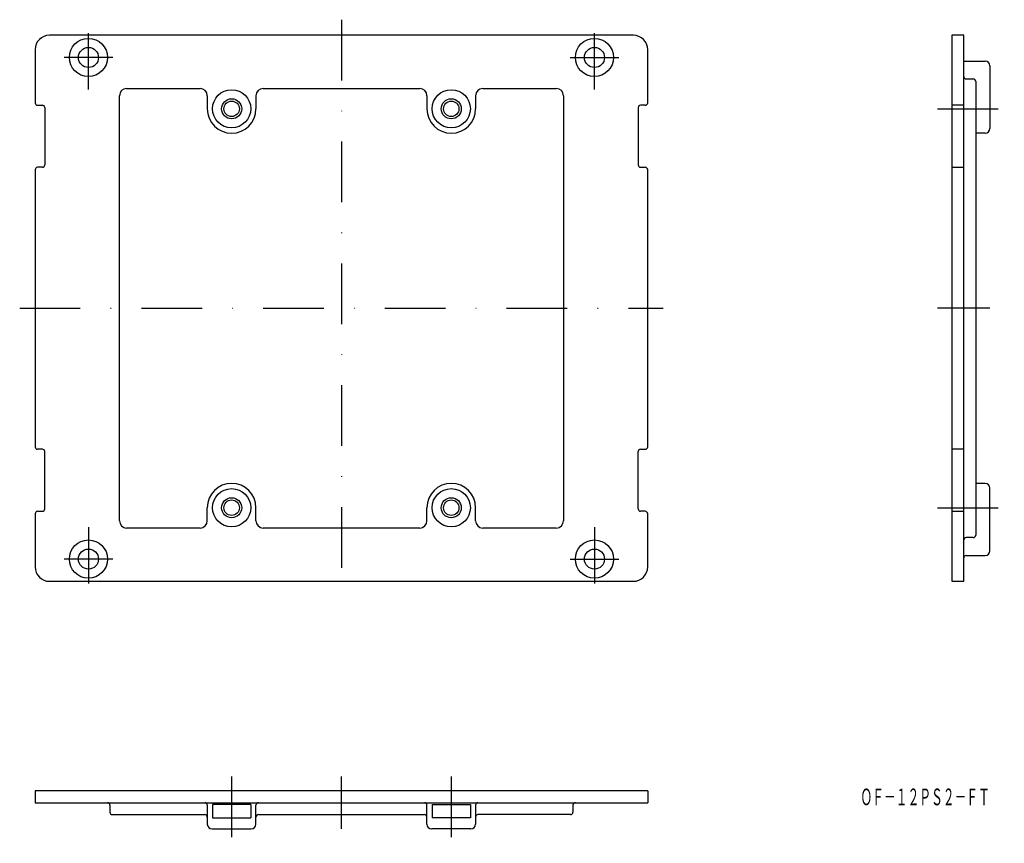
# Model space of a CAD drawing. Extents: x -299 to -93, y -386 to -214.
import ezdxf
from ezdxf.enums import TextEntityAlignment as Align

# ---------------------------------------------------------------- set-up
doc = ezdxf.new("R2010")
doc.units = 0
doc.linetypes.add('DASHDOT', pattern=[25.4, 12.7, -6.35, 0, -6.35])
doc.layers.get('0').update_dxf_attribs({"linetype": 'CONTINUOUS'})
doc.styles.add('MDRAFSTD', font='TXT', dxfattribs={"bigfont": 'BIGFONT'})

msp = doc.modelspace()

# ---------------------------------------------------------------- linework, layer by layer
at = {"color": 7, "linetype": 'DASHDOT'}
for p, q in [((-231.93, -214.04), (-231.93, -334.84)), ((-284.93, -228.64), (-284.93, -216.84)), ((-178.93, -228.64), (-178.93, -216.84)), ((-279.83, -221.94), (-290.03, -221.94)), ((-184.03, -221.94), (-173.83, -221.94)), ((-107.08, -232.69), (-93.08, -232.69)), ((-299.33, -274.44), (-164.53, -274.44)), ((-96.08, -274.44), (-107.08, -274.44)), ((-107.08, -316.19), (-93.08, -316.19)), ((-284.93, -320.24), (-284.93, -332.04)), ((-178.93, -320.24), (-178.93, -332.04)), ((-279.83, -326.94), (-290.03, -326.94)), ((-184.03, -326.94), (-173.83, -326.94)), ((-254.93, -372.43), (-254.93, -386.43)), ((-231.93, -383.43), (-231.93, -372.43)), ((-208.93, -372.43), (-208.93, -386.43))]:
    msp.add_line(p, q, dxfattribs=at)
at = {"color": 7, "linetype": 'CONTINUOUS'}
for p, q in [((-170.78, -217.29), (-293.08, -217.29)), ((-101.58, -217.29), (-104.08, -217.29)), ((-104.08, -217.29), (-104.08, -331.59)), ((-101.58, -331.59), (-101.58, -217.29)), ((-296.08, -220.29), (-296.08, -231.44)), ((-167.78, -231.44), (-167.78, -220.29)), ((-101.58, -222.69), (-97.08, -222.69)), ((-96.08, -223.69), (-96.08, -236.79)), ((-101.08, -226.44), (-99.58, -226.44)), ((-276.93, -228.44), (-261.53, -228.44)), ((-248.33, -228.44), (-215.53, -228.44)), ((-202.33, -228.44), (-186.93, -228.44)), ((-99.08, -226.94), (-99.08, -321.94)), ((-278.43, -318.94), (-278.43, -229.94)), ((-260.03, -229.94), (-260.03, -232.69)), ((-249.83, -229.94), (-249.83, -232.69)), ((-214.03, -229.94), (-214.03, -232.69)), ((-203.83, -229.94), (-203.83, -232.69)), ((-185.43, -229.94), (-185.43, -318.94)), ((-295.58, -231.94), (-294.58, -231.94)), ((-294.08, -232.44), (-294.08, -244.44)), ((-169.78, -232.44), (-169.78, -244.44)), ((-168.28, -231.94), (-169.28, -231.94)), ((-101.58, -231.94), (-104.08, -231.94)), ((-97.08, -237.79), (-99.08, -237.79)), ((-294.58, -244.94), (-295.58, -244.94)), ((-169.28, -244.94), (-168.28, -244.94)), ((-104.08, -244.94), (-101.58, -244.94)), ((-296.08, -245.44), (-296.08, -303.44)), ((-167.78, -303.44), (-167.78, -245.44)), ((-294.58, -303.94), (-295.58, -303.94)), ((-294.08, -316.44), (-294.08, -304.44)), ((-169.78, -316.44), (-169.78, -304.44)), ((-169.28, -303.94), (-168.28, -303.94)), ((-101.58, -303.94), (-104.08, -303.94)), ((-97.08, -311.09), (-99.08, -311.09)), ((-96.08, -325.19), (-96.08, -312.09)), ((-296.08, -317.44), (-296.08, -328.59)), ((-295.58, -316.94), (-294.58, -316.94)), ((-260.03, -318.94), (-260.03, -316.19)), ((-249.83, -318.94), (-249.83, -316.19)), ((-214.03, -318.94), (-214.03, -316.19)), ((-203.83, -318.94), (-203.83, -316.19)), ((-168.28, -316.94), (-169.28, -316.94)), ((-167.78, -328.59), (-167.78, -317.44)), ((-104.08, -316.94), (-101.58, -316.94)), ((-261.53, -320.44), (-276.93, -320.44)), ((-215.53, -320.44), (-248.33, -320.44)), ((-186.93, -320.44), (-202.33, -320.44)), ((-99.58, -322.44), (-101.08, -322.44)), ((-101.08, -326.19), (-97.08, -326.19)), ((-293.08, -331.59), (-170.78, -331.59)), ((-104.08, -331.59), (-101.58, -331.59)), ((-296.08, -375.43), (-296.08, -377.93)), ((-167.78, -375.43), (-296.08, -375.43)), ((-167.78, -375.43), (-167.78, -377.93)), ((-296.08, -377.93), (-167.78, -377.93)), ((-280.43, -378.43), (-280.43, -379.93)), ((-260.03, -378.43), (-260.03, -382.43)), ((-258.93, -378.28), (-258.93, -381.07)), ((-250.93, -378.28), (-258.93, -378.28)), ((-250.93, -378.28), (-250.93, -381.07)), ((-249.83, -382.43), (-249.83, -378.43)), ((-214.03, -382.43), (-214.03, -378.43)), ((-212.93, -378.28), (-212.93, -381.07)), ((-212.93, -378.28), (-204.93, -378.28)), ((-204.93, -378.28), (-204.93, -381.07)), ((-203.83, -378.43), (-203.83, -382.43)), ((-183.43, -378.43), (-183.43, -379.93)), ((-279.93, -380.43), (-260.53, -380.43)), ((-258.93, -381.07), (-250.93, -381.07)), ((-249.33, -380.43), (-214.53, -380.43)), ((-204.93, -381.07), (-212.93, -381.07)), ((-183.93, -380.43), (-203.33, -380.43)), ((-259.03, -383.43), (-250.83, -383.43)), ((-204.83, -383.43), (-213.03, -383.43))]:
    msp.add_line(p, q, dxfattribs=at)
for centre, radius in [((-284.93, -221.94), 4), ((-178.93, -221.94), 4), ((-284.93, -221.94), 2.1), ((-178.93, -221.94), 2.1), ((-254.93, -232.69), 4), ((-208.93, -232.69), 4), ((-254.93, -232.69), 2.1), ((-208.93, -232.69), 2.1), ((-254.93, -232.69), 1.62), ((-208.93, -232.69), 1.62), ((-254.93, -316.19), 4), ((-208.93, -316.19), 4), ((-254.93, -316.19), 2.1), ((-254.93, -316.19), 1.62), ((-208.93, -316.19), 2.1), ((-208.93, -316.19), 1.62), ((-284.93, -326.94), 4), ((-178.93, -326.94), 4), ((-284.93, -326.94), 2.1), ((-178.93, -326.94), 2.1)]:
    msp.add_circle(centre, radius, dxfattribs=at)
for centre, radius, start, end in [((-293.08, -220.29), 3, 90, 180), ((-170.78, -220.29), 3, 0, 90), ((-97.08, -223.69), 1, 0, 90), ((-101.08, -225.94), 0.5, 180, 270), ((-99.58, -226.94), 0.5, 0, 90), ((-276.93, -229.94), 1.5, 90, 180), ((-261.53, -229.94), 1.5, 0, 90), ((-248.33, -229.94), 1.5, 90, 180), ((-215.53, -229.94), 1.5, 0, 90), ((-202.33, -229.94), 1.5, 90, 180), ((-186.93, -229.94), 1.5, 0, 90), ((-295.58, -231.44), 0.5, 180, 270), ((-294.58, -232.44), 0.5, 0, 90), ((-254.93, -232.69), 5.1, 180, 0), ((-208.93, -232.69), 5.1, 180, 0), ((-169.28, -232.44), 0.5, 90, 180), ((-168.28, -231.44), 0.5, 270, 0), ((-97.08, -236.79), 1, 270, 0), ((-295.58, -245.44), 0.5, 90, 180), ((-294.58, -244.44), 0.5, 270, 0), ((-169.28, -244.44), 0.5, 180, 270), ((-168.28, -245.44), 0.5, 0, 90), ((-295.58, -303.44), 0.5, 180, 270), ((-294.58, -304.44), 0.5, 0, 90), ((-169.28, -304.44), 0.5, 90, 180), ((-168.28, -303.44), 0.5, 270, 0), ((-254.93, -316.19), 5.1, 0, 180), ((-208.93, -316.19), 5.1, 0, 180), ((-97.08, -312.09), 1, 0, 90), ((-295.58, -317.44), 0.5, 90, 180), ((-294.58, -316.44), 0.5, 270, 0), ((-169.28, -316.44), 0.5, 180, 270), ((-168.28, -317.44), 0.5, 0, 90), ((-276.93, -318.94), 1.5, 180, 270), ((-261.53, -318.94), 1.5, 270, 0), ((-248.33, -318.94), 1.5, 180, 270), ((-215.53, -318.94), 1.5, 270, 0), ((-202.33, -318.94), 1.5, 180, 270), ((-186.93, -318.94), 1.5, 270, 0), ((-101.08, -322.94), 0.5, 90, 180), ((-99.58, -321.94), 0.5, 270, 0), ((-97.08, -325.19), 1, 270, 0), ((-101.08, -326.69), 0.5, 90, 180), ((-293.08, -328.59), 3, 180, 270), ((-170.78, -328.59), 3, 270, 0), ((-280.93, -378.43), 0.5, 0, 90), ((-260.53, -378.43), 0.5, 0, 90), ((-249.33, -378.43), 0.5, 90, 180), ((-214.53, -378.43), 0.5, 0, 90), ((-203.33, -378.43), 0.5, 90, 180), ((-182.93, -378.43), 0.5, 90, 180), ((-279.93, -379.93), 0.5, 180, 270), ((-260.53, -380.93), 0.5, 0, 90), ((-249.33, -380.93), 0.5, 90, 180), ((-214.53, -380.93), 0.5, 0, 90), ((-203.33, -380.93), 0.5, 90, 180), ((-183.93, -379.93), 0.5, 270, 0), ((-259.03, -382.43), 1, 180, 270), ((-250.83, -382.43), 1, 270, 0), ((-213.03, -382.43), 1, 180, 270), ((-204.83, -382.43), 1, 270, 0)]:
    msp.add_arc(centre, radius, start, end, dxfattribs=at)

# ---------------------------------------------------------------- texts
at = {"color": 7, "linetype": 'CONTINUOUS', "style": 'MDRAFSTD', "oblique": 15, "width": 0.609674}
msp.add_text('ＯＦ－１２ＰＳ２－ＦＴ', height=3.5, dxfattribs=at).set_placement((-123.21, -378.47), (-96.11, -378.47), align=Align.FIT)

doc.saveas('drawing.dxf')
